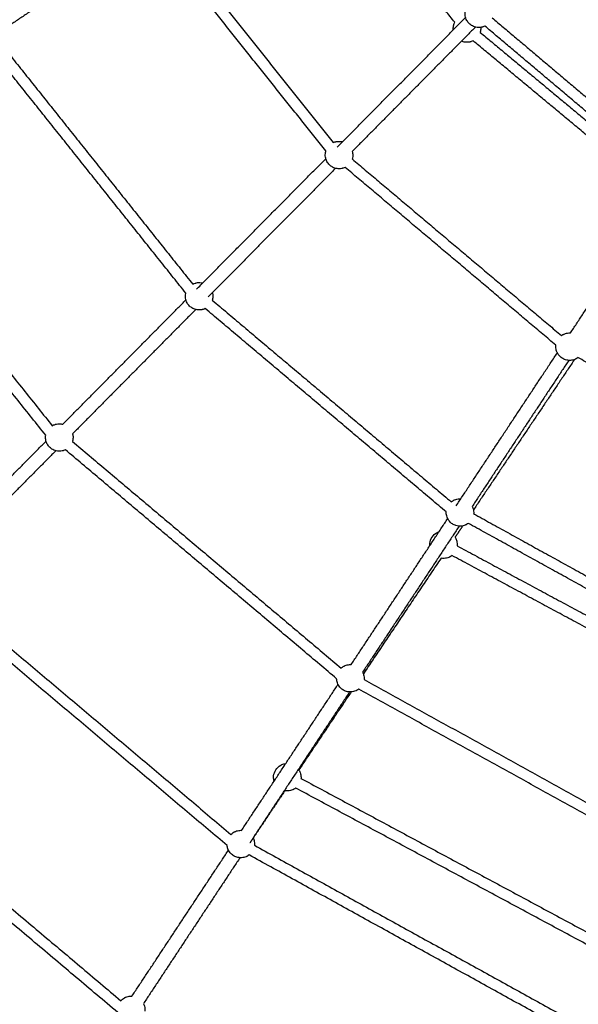
# Model space of a CAD drawing. Units: millimetres. Extents: x -7318 to 6617, y -21199 to 12666.
# Drawn here: x -2051 to -1237, y -16699 to -15264 of the extents above; entities that cross this region are included whole.
import ezdxf

# ---------------------------------------------------------------- set-up
doc = ezdxf.new("R2010")
doc.units = ezdxf.units.MM

msp = doc.modelspace()

# ---------------------------------------------------------------- linework, layer by layer
msp.add_rational_spline([(6168.877, -14013.233), (6286.613, -7844.356), (117.736, -7726.62), (-6051.14, -7608.883), (-6168.877, -13777.76), (-6286.613, -19946.636), (-117.736, -20064.373), (6051.14, -20182.109), (6168.877, -14013.233)], [1, 0.707106781187, 1, 0.707106781187, 1, 0.707106781187, 1, 0.707106781187, 1], degree=2, knots=[0, 0, 0, 9691.81333632, 9691.81333632, 19383.62667265, 19383.62667265, 29075.44000897, 29075.44000897, 38767.2533453, 38767.2533453, 38767.2533453])
for points in [[(-1417.172, -15267.261), (-1526.9, -15131.733), (-1636.629, -14996.205)], [(-2091.955, -15265.495), (-1986.321, -15194.129), (-1880.686, -15122.764)], [(-1843.054, -15130.699), (-1718.64, -15286.68), (-1594.226, -15442.661)], [(-1869.49, -15139.337), (-1975.125, -15210.702), (-2080.759, -15282.067)], [(-1604.936, -15454.892), (-1730.249, -15297.785), (-1855.562, -15140.677)], [(-1588.74, -15449.537), (-1495.065, -15354.9), (-1401.389, -15260.264)], [(-1362.933, -15260.704), (-1232.051, -15371.204), (-1101.168, -15481.703)], [(-1387.175, -15274.333), (-1476.857, -15364.935), (-1566.539, -15455.537)], [(-1380.212, -15282.045), (-1246.15, -15393.563), (-1112.089, -15505.081)], [(-1110.037, -15495.155), (-1241.646, -15384.043), (-1373.255, -15272.93)], [(-2083.027, -15292.819), (-1940.987, -15470.897), (-1798.947, -15648.975)], [(-1122.323, -15517.38), (-1256.383, -15405.863), (-1390.444, -15294.346)], [(-1809.021, -15662.005), (-1952.278, -15482.401), (-2095.535, -15302.796)], [(-2322.998, -15454.941), (-2163.315, -15655.138), (-2003.632, -15855.336)], [(-2013.031, -15869.211), (-2174.269, -15667.064), (-2335.506, -15464.918)], [(-1793.237, -15656.132), (-1699.181, -15561.11), (-1605.124, -15466.089)], [(-1566.665, -15466.526), (-1414.211, -15595.238), (-1261.756, -15723.95)], [(-1590.909, -15480.158), (-1683.58, -15573.779), (-1776.251, -15667.401)], [(-1269.874, -15738.036), (-1423.431, -15608.394), (-1576.987, -15478.752)], [(-1248.777, -15720.154), (-1178.494, -15613.798), (-1108.211, -15507.441)], [(-1988.219, -15853.114), (-1898.537, -15762.512), (-1808.855, -15671.91)], [(-1429.632, -15980.984), (-1605.176, -15832.779), (-1780.719, -15684.574)], [(-1770.396, -15672.35), (-1596.346, -15819.294), (-1422.295, -15966.239)], [(-1794.64, -15685.979), (-1884.322, -15776.581), (-1974.004, -15867.183)], [(-1415.298, -15972.146), (-1341.586, -15860.6), (-1267.874, -15749.054)], [(-886.012, -15950.373), (-1061.91, -15853.179), (-1237.808, -15755.985)], [(-1251.189, -15760.081), (-1321.471, -15866.436), (-1391.752, -15972.791)], [(-1242.806, -15758.783), (-1316.401, -15868.385), (-1389.996, -15977.988)], [(-2191.949, -16058.935), (-2102.267, -15968.333), (-2012.586, -15877.731)], [(-1974.13, -15878.171), (-1778.458, -16043.37), (-1582.786, -16208.569)], [(-1998.371, -15891.8), (-2088.053, -15982.402), (-2177.735, -16073.004)], [(-1589.299, -16224.01), (-1786.875, -16057.203), (-1984.451, -15890.397)], [(-1389.733, -15983.594), (-1190.358, -16093.761), (-990.982, -16203.927)], [(-1568.103, -16203.381), (-1497.821, -16097.025), (-1427.538, -15990.668)], [(-995.304, -16219.82), (-1196.388, -16108.709), (-1397.471, -15997.599)], [(-1410.852, -16001.694), (-1481.135, -16108.051), (-1551.418, -16214.408)], [(-1405.671, -16001.331), (-1411.252, -16009.643), (-1416.834, -16017.955)], [(-1413.761, -16030.353), (-1208.044, -16141.024), (-1002.328, -16251.695)], [(-1437.265, -16048.391), (-1493.818, -16132.654), (-1550.371, -16216.916)], [(-1009.907, -16265.786), (-1215.624, -16155.114), (-1421.341, -16044.443)], [(-2177.861, -16083.994), (-1960.547, -16267.464), (-1743.233, -16450.935)], [(-1748.855, -16467.128), (-1968.519, -16281.673), (-2188.183, -16096.219)], [(-1549.392, -16225.211), (-1325.254, -16349.06), (-1101.116, -16472.909)], [(-1727.764, -16444.991), (-1657.482, -16338.636), (-1587.201, -16232.28)], [(-1570.515, -16243.307), (-1640.797, -16349.663), (-1711.079, -16456.018)], [(-1568.082, -16243.306), (-1606.195, -16300.093), (-1644.308, -16356.881)], [(-1104.49, -16489.325), (-1330.813, -16364.268), (-1557.135, -16239.212)], [(-2381.592, -16289.817), (-2142.613, -16491.578), (-1903.634, -16693.34)], [(-1908.274, -16710.362), (-2150.095, -16506.201), (-2391.915, -16302.041)], [(-1641.232, -16369.28), (-1400.27, -16498.885), (-1159.308, -16628.49)], [(-1664.736, -16387.319), (-1687.859, -16421.771), (-1710.981, -16456.223)], [(-1166.887, -16642.581), (-1407.848, -16512.977), (-1648.809, -16383.373)], [(-1710.981, -16456.224), (-1713.315, -16459.701), (-1715.648, -16463.178)], [(-1709.06, -16466.821), (-1460.128, -16604.371), (-1211.196, -16741.921)], [(-1887.43, -16686.608), (-1817.148, -16580.252), (-1746.865, -16473.896)], [(-1730.179, -16484.922), (-1800.462, -16591.278), (-1870.745, -16697.635)], [(-1213.551, -16758.899), (-1465.175, -16619.862), (-1716.798, -16480.826)]]:
    msp.add_open_spline(points, degree=2)
for points, knots in [([(-1373.255, -15272.93), (-1374.174, -15273.383), (-1375.13, -15273.766), (-1376.114, -15274.075), (-1376.413, -15274.169), (-1376.713, -15274.255), (-1377.37, -15274.428), (-1377.727, -15274.511), (-1378.086, -15274.585), (-1380.311, -15275.041), (-1382.597, -15275.114), (-1384.847, -15274.802), (-1387.195, -15274.477), (-1389.465, -15273.737), (-1391.552, -15272.618), (-1393.248, -15271.708), (-1394.803, -15270.559), (-1396.17, -15269.206), (-1397.537, -15267.853), (-1398.702, -15266.309), (-1399.629, -15264.623), (-1400.769, -15262.548), (-1401.532, -15260.285), (-1401.882, -15257.941), (-1402.217, -15255.694), (-1402.166, -15253.407), (-1401.733, -15251.178), (-1401.663, -15250.818), (-1401.584, -15250.46), (-1401.418, -15249.802), (-1401.334, -15249.5), (-1401.244, -15249.201), (-1401.106, -15248.748), (-1400.954, -15248.3), (-1400.785, -15247.86)], [69.92161189, 69.92161189, 69.92161189, 69.92161189, 73.03140239, 73.03140239, 73.03140239, 73.96998527, 73.96998527, 75.06945667, 75.06945667, 75.06945667, 81.89938906, 81.89938906, 81.89938906, 89.02553748, 89.02553748, 89.02553748, 94.80683595, 94.80683595, 94.80683595, 100.58813441, 100.58813441, 100.58813441, 107.71428283, 107.71428283, 107.71428283, 114.54421523, 114.54421523, 114.54421523, 115.64368663, 115.64368663, 116.58226951, 116.58226951, 116.58226951, 118.00944695, 118.00944695, 118.00944695, 118.00944695]), ([(-1419.328, -15278.387), (-1419.512, -15276.476), (-1419.42, -15274.547), (-1419.053, -15272.659), (-1418.983, -15272.3), (-1418.903, -15271.942), (-1418.737, -15271.283), (-1418.654, -15270.982), (-1418.563, -15270.682), (-1418.205, -15269.497), (-1417.738, -15268.352), (-1417.172, -15267.261)], [108.76088177, 108.76088177, 108.76088177, 108.76088177, 114.54421523, 114.54421523, 114.54421523, 115.64368663, 115.64368663, 116.58226951, 116.58226951, 116.58226951, 120.31449528, 120.31449528, 120.31449528, 120.31449528]), ([(-1379.488, -15274.821), (-1379.337, -15276.646), (-1379.437, -15278.486), (-1379.787, -15280.287), (-1379.857, -15280.647), (-1379.937, -15281.005), (-1380.084, -15281.589), (-1380.146, -15281.817), (-1380.211, -15282.044)], [45.81941255, 45.81941255, 45.81941255, 45.81941255, 51.33965793, 51.33965793, 51.33965793, 52.43912933, 52.43912933, 53.14770424, 53.14770424, 53.14770424, 53.14770424]), ([(-1390.444, -15294.346), (-1391.403, -15294.828), (-1392.403, -15295.233), (-1393.434, -15295.556), (-1393.732, -15295.65), (-1394.033, -15295.737), (-1394.69, -15295.909), (-1395.047, -15295.993), (-1395.406, -15296.066), (-1397.63, -15296.522), (-1399.917, -15296.596), (-1402.167, -15296.284), (-1403.985, -15296.032), (-1405.756, -15295.531), (-1407.432, -15294.798)], [69.77411476, 69.77411476, 69.77411476, 69.77411476, 73.03140239, 73.03140239, 73.03140239, 73.96998527, 73.96998527, 75.06945667, 75.06945667, 75.06945667, 81.89938906, 81.89938906, 81.89938906, 87.41729305, 87.41729305, 87.41729305, 87.41729305]), ([(-1576.985, -15478.751), (-1577.905, -15479.205), (-1578.861, -15479.588), (-1579.846, -15479.897), (-1580.145, -15479.991), (-1580.445, -15480.078), (-1581.102, -15480.25), (-1581.459, -15480.334), (-1581.818, -15480.407), (-1584.043, -15480.863), (-1586.329, -15480.937), (-1588.579, -15480.625), (-1590.927, -15480.299), (-1593.197, -15479.559), (-1595.284, -15478.44), (-1596.98, -15477.531), (-1598.535, -15476.381), (-1599.902, -15475.028), (-1601.269, -15473.675), (-1602.434, -15472.132), (-1603.361, -15470.445), (-1604.501, -15468.37), (-1605.264, -15466.107), (-1605.614, -15463.763), (-1605.949, -15461.516), (-1605.898, -15459.229), (-1605.465, -15457), (-1605.395, -15456.64), (-1605.316, -15456.283), (-1605.15, -15455.624), (-1605.066, -15455.322), (-1604.976, -15455.023), (-1604.962, -15454.979), (-1604.949, -15454.936), (-1604.936, -15454.892)], [-56.48936103, -56.48936103, -56.48936103, -56.48936103, -53.37771221, -53.37771221, -53.37771221, -52.43912933, -52.43912933, -51.33965793, -51.33965793, -51.33965793, -44.50972554, -44.50972554, -44.50972554, -37.38357712, -37.38357712, -37.38357712, -31.60227865, -31.60227865, -31.60227865, -25.82098018, -25.82098018, -25.82098018, -18.69483176, -18.69483176, -18.69483176, -11.86489937, -11.86489937, -11.86489937, -10.76542797, -10.76542797, -9.82684509, -9.82684509, -9.82684509, -9.68955714, -9.68955714, -9.68955714, -9.68955714]), ([(-1594.225, -15442.66), (-1593.446, -15442.3), (-1592.642, -15441.989), (-1591.819, -15441.731), (-1591.52, -15441.637), (-1591.219, -15441.551), (-1590.562, -15441.378), (-1590.206, -15441.295), (-1589.847, -15441.221), (-1587.622, -15440.765), (-1585.336, -15440.692), (-1583.086, -15441.004), (-1582.298, -15441.113), (-1581.519, -15441.269), (-1580.752, -15441.47)], [7.22450488, 7.22450488, 7.22450488, 7.22450488, 9.82684509, 9.82684509, 9.82684509, 10.76542797, 10.76542797, 11.86489937, 11.86489937, 11.86489937, 18.69483176, 18.69483176, 18.69483176, 21.08614952, 21.08614952, 21.08614952, 21.08614952]), ([(-1566.541, -15455.539), (-1566.332, -15456.303), (-1566.168, -15457.079), (-1566.051, -15457.865), (-1565.716, -15460.112), (-1565.766, -15462.399), (-1566.199, -15464.628), (-1566.269, -15464.988), (-1566.349, -15465.346), (-1566.508, -15465.978), (-1566.584, -15466.253), (-1566.665, -15466.526)], [42.12097391, 42.12097391, 42.12097391, 42.12097391, 44.50972554, 44.50972554, 44.50972554, 51.33965793, 51.33965793, 51.33965793, 52.43912933, 52.43912933, 53.29517484, 53.29517484, 53.29517484, 53.29517484]), ([(-1798.948, -15648.974), (-1797.865, -15648.399), (-1796.729, -15647.923), (-1795.551, -15647.553), (-1795.252, -15647.46), (-1794.952, -15647.373), (-1794.295, -15647.2), (-1793.938, -15647.117), (-1793.579, -15647.043), (-1791.354, -15646.588), (-1789.068, -15646.514), (-1786.818, -15646.826), (-1786.031, -15646.935), (-1785.252, -15647.091), (-1784.487, -15647.292)], [6.10571948, 6.10571948, 6.10571948, 6.10571948, 9.82684509, 9.82684509, 9.82684509, 10.76542797, 10.76542797, 11.86489937, 11.86489937, 11.86489937, 18.69483176, 18.69483176, 18.69483176, 21.08358339, 21.08358339, 21.08358339, 21.08358339]), ([(-1780.716, -15684.573), (-1781.636, -15685.026), (-1782.593, -15685.41), (-1783.578, -15685.72), (-1783.877, -15685.813), (-1784.177, -15685.9), (-1784.834, -15686.072), (-1785.191, -15686.156), (-1785.55, -15686.229), (-1787.775, -15686.685), (-1790.061, -15686.759), (-1792.311, -15686.447), (-1794.659, -15686.121), (-1796.929, -15685.381), (-1799.016, -15684.262), (-1800.712, -15683.353), (-1802.267, -15682.204), (-1803.634, -15680.851), (-1805.001, -15679.497), (-1806.166, -15677.954), (-1807.093, -15676.268), (-1808.233, -15674.192), (-1808.996, -15671.93), (-1809.346, -15669.585), (-1809.681, -15667.339), (-1809.631, -15665.052), (-1809.197, -15662.822), (-1809.144, -15662.549), (-1809.085, -15662.276), (-1809.021, -15662.005)], [69.91817078, 69.91817078, 69.91817078, 69.91817078, 73.03140239, 73.03140239, 73.03140239, 73.96998527, 73.96998527, 75.06945667, 75.06945667, 75.06945667, 81.89938906, 81.89938906, 81.89938906, 89.02553748, 89.02553748, 89.02553748, 94.80683595, 94.80683595, 94.80683595, 100.58813441, 100.58813441, 100.58813441, 107.71428283, 107.71428283, 107.71428283, 114.54421523, 114.54421523, 114.54421523, 115.38088229, 115.38088229, 115.38088229, 115.38088229]), ([(-1770.273, -15661.362), (-1770.064, -15662.125), (-1769.9, -15662.902), (-1769.783, -15663.688), (-1769.448, -15665.934), (-1769.498, -15668.221), (-1769.932, -15670.45), (-1770.001, -15670.81), (-1770.081, -15671.168), (-1770.24, -15671.8), (-1770.316, -15672.074), (-1770.397, -15672.348)], [42.12097391, 42.12097391, 42.12097391, 42.12097391, 44.50972554, 44.50972554, 44.50972554, 51.33965793, 51.33965793, 51.33965793, 52.43912933, 52.43912933, 53.2941633, 53.2941633, 53.2941633, 53.2941633]), ([(-1261.756, -15723.95), (-1261.062, -15723.445), (-1260.335, -15722.983), (-1259.577, -15722.569), (-1259.302, -15722.419), (-1259.024, -15722.275), (-1258.414, -15721.978), (-1258.08, -15721.826), (-1257.742, -15721.684), (-1255.649, -15720.803), (-1253.421, -15720.285), (-1251.153, -15720.152), (-1250.359, -15720.105), (-1249.564, -15720.106), (-1248.773, -15720.154)], [7.2238153, 7.2238153, 7.2238153, 7.2238153, 9.82684509, 9.82684509, 9.82684509, 10.76542797, 10.76542797, 11.86489937, 11.86489937, 11.86489937, 18.69483176, 18.69483176, 18.69483176, 21.08696882, 21.08696882, 21.08696882, 21.08696882]), ([(-1237.806, -15755.984), (-1238.62, -15756.608), (-1239.483, -15757.171), (-1240.389, -15757.666), (-1240.663, -15757.816), (-1240.941, -15757.96), (-1241.552, -15758.257), (-1241.886, -15758.409), (-1242.223, -15758.551), (-1244.316, -15759.432), (-1246.544, -15759.95), (-1248.812, -15760.083), (-1251.178, -15760.222), (-1253.549, -15759.939), (-1255.814, -15759.249), (-1257.655, -15758.687), (-1259.404, -15757.864), (-1261.009, -15756.803), (-1262.614, -15755.743), (-1264.057, -15754.456), (-1265.295, -15752.983), (-1266.819, -15751.17), (-1268.009, -15749.1), (-1268.809, -15746.869), (-1269.576, -15744.731), (-1269.972, -15742.478), (-1269.982, -15740.207), (-1269.984, -15739.841), (-1269.976, -15739.474), (-1269.941, -15738.796), (-1269.918, -15738.484), (-1269.888, -15738.172), (-1269.883, -15738.127), (-1269.879, -15738.082), (-1269.874, -15738.036)], [69.91960017, 69.91960017, 69.91960017, 69.91960017, 73.03140239, 73.03140239, 73.03140239, 73.96998527, 73.96998527, 75.06945667, 75.06945667, 75.06945667, 81.89938906, 81.89938906, 81.89938906, 89.02553748, 89.02553748, 89.02553748, 94.80683595, 94.80683595, 94.80683595, 100.58813441, 100.58813441, 100.58813441, 107.71428283, 107.71428283, 107.71428283, 114.54421523, 114.54421523, 114.54421523, 115.64368663, 115.64368663, 116.58226951, 116.58226951, 116.58226951, 116.71955745, 116.71955745, 116.71955745, 116.71955745]), ([(-2003.632, -15855.336), (-2002.271, -15854.515), (-2000.811, -15853.855), (-1999.283, -15853.376), (-1998.984, -15853.282), (-1998.684, -15853.195), (-1998.027, -15853.023), (-1997.67, -15852.939), (-1997.311, -15852.866), (-1995.086, -15852.41), (-1992.8, -15852.336), (-1990.55, -15852.648), (-1989.763, -15852.757), (-1988.984, -15852.913), (-1988.218, -15853.114)], [4.99787604, 4.99787604, 4.99787604, 4.99787604, 9.82684509, 9.82684509, 9.82684509, 10.76542797, 10.76542797, 11.86489937, 11.86489937, 11.86489937, 18.69483176, 18.69483176, 18.69483176, 21.08403209, 21.08403209, 21.08403209, 21.08403209]), ([(-1984.451, -15890.396), (-1985.37, -15890.85), (-1986.326, -15891.233), (-1987.31, -15891.542), (-1987.609, -15891.635), (-1987.91, -15891.722), (-1988.567, -15891.895), (-1988.923, -15891.978), (-1989.282, -15892.052), (-1991.507, -15892.507), (-1993.793, -15892.581), (-1996.043, -15892.269), (-1998.391, -15891.944), (-2000.661, -15891.203), (-2002.748, -15890.084), (-2004.444, -15889.175), (-2005.999, -15888.026), (-2007.366, -15886.673), (-2008.733, -15885.32), (-2009.898, -15883.776), (-2010.825, -15882.09), (-2011.965, -15880.014), (-2012.728, -15877.752), (-2013.078, -15875.408), (-2013.385, -15873.351), (-2013.368, -15871.261), (-2013.031, -15869.213)], [-56.48760749, -56.48760749, -56.48760749, -56.48760749, -53.37771221, -53.37771221, -53.37771221, -52.43912933, -52.43912933, -51.33965793, -51.33965793, -51.33965793, -44.50972554, -44.50972554, -44.50972554, -37.38357712, -37.38357712, -37.38357712, -31.60227865, -31.60227865, -31.60227865, -25.82098018, -25.82098018, -25.82098018, -18.69483176, -18.69483176, -18.69483176, -12.44398109, -12.44398109, -12.44398109, -12.44398109]), ([(-1974.005, -15867.184), (-1973.796, -15867.947), (-1973.632, -15868.724), (-1973.515, -15869.51), (-1973.18, -15871.756), (-1973.231, -15874.043), (-1973.664, -15876.273), (-1973.733, -15876.632), (-1973.813, -15876.99), (-1973.972, -15877.621), (-1974.047, -15877.895), (-1974.129, -15878.167)], [-84.28814069, -84.28814069, -84.28814069, -84.28814069, -81.89938906, -81.89938906, -81.89938906, -75.06945667, -75.06945667, -75.06945667, -73.96998527, -73.96998527, -73.11746976, -73.11746976, -73.11746976, -73.11746976]), ([(-1422.294, -15966.238), (-1421.345, -15965.463), (-1420.323, -15964.775), (-1419.24, -15964.183), (-1418.966, -15964.033), (-1418.688, -15963.889), (-1418.077, -15963.591), (-1417.743, -15963.44), (-1417.406, -15963.298), (-1415.313, -15962.417), (-1413.085, -15961.898), (-1410.817, -15961.765), (-1410.024, -15961.719), (-1409.23, -15961.72), (-1408.44, -15961.768)], [6.10712451, 6.10712451, 6.10712451, 6.10712451, 9.82684509, 9.82684509, 9.82684509, 10.76542797, 10.76542797, 11.86489937, 11.86489937, 11.86489937, 18.69483176, 18.69483176, 18.69483176, 21.08358339, 21.08358339, 21.08358339, 21.08358339]), ([(-1397.471, -15997.599), (-1398.284, -15998.222), (-1399.147, -15998.785), (-1400.052, -15999.28), (-1400.327, -15999.43), (-1400.605, -15999.573), (-1401.215, -15999.871), (-1401.549, -16000.022), (-1401.887, -16000.165), (-1403.98, -16001.046), (-1406.208, -16001.564), (-1408.475, -16001.697), (-1410.842, -16001.836), (-1413.213, -16001.553), (-1415.478, -16000.862), (-1417.318, -16000.301), (-1419.068, -15999.478), (-1420.673, -15998.417), (-1422.277, -15997.357), (-1423.721, -15996.07), (-1424.959, -15994.597), (-1426.482, -15992.784), (-1427.672, -15990.714), (-1428.472, -15988.483), (-1429.239, -15986.344), (-1429.636, -15984.091), (-1429.646, -15981.821), (-1429.647, -15981.542), (-1429.643, -15981.263), (-1429.632, -15980.984)], [-56.48733026, -56.48733026, -56.48733026, -56.48733026, -53.37771221, -53.37771221, -53.37771221, -52.43912933, -52.43912933, -51.33965793, -51.33965793, -51.33965793, -44.50972554, -44.50972554, -44.50972554, -37.38357712, -37.38357712, -37.38357712, -31.60227865, -31.60227865, -31.60227865, -25.82098018, -25.82098018, -25.82098018, -18.69483176, -18.69483176, -18.69483176, -11.86489937, -11.86489937, -11.86489937, -11.0282323, -11.0282323, -11.0282323, -11.0282323]), ([(-1391.754, -15972.794), (-1391.4, -15973.502), (-1391.088, -15974.232), (-1390.82, -15974.98), (-1390.053, -15977.118), (-1389.657, -15979.371), (-1389.646, -15981.642), (-1389.645, -15982.008), (-1389.653, -15982.375), (-1389.686, -15983.025), (-1389.707, -15983.31), (-1389.733, -15983.594)], [42.12097391, 42.12097391, 42.12097391, 42.12097391, 44.50972554, 44.50972554, 44.50972554, 51.33965793, 51.33965793, 51.33965793, 52.43912933, 52.43912933, 53.29517484, 53.29517484, 53.29517484, 53.29517484]), ([(-1453.641, -16030.168), (-1453.674, -16029.715), (-1453.691, -16029.259), (-1453.694, -16028.803), (-1453.695, -16028.437), (-1453.687, -16028.07), (-1453.652, -16027.392), (-1453.629, -16027.08), (-1453.599, -16026.768), (-1453.282, -16023.524), (-1452.177, -16020.407), (-1450.38, -16017.687), (-1448.583, -16014.968), (-1446.148, -16012.729), (-1443.288, -16011.165), (-1443.013, -16011.015), (-1442.735, -16010.871), (-1442.125, -16010.574), (-1441.791, -16010.422), (-1441.453, -16010.28), (-1441.032, -16010.103), (-1440.605, -16009.94), (-1440.173, -16009.792)], [-13.2365397, -13.2365397, -13.2365397, -13.2365397, -11.86489937, -11.86489937, -11.86489937, -10.76542797, -10.76542797, -9.82684509, -9.82684509, -9.82684509, 0, 0, 0, 9.82684509, 9.82684509, 9.82684509, 10.76542797, 10.76542797, 11.86489937, 11.86489937, 11.86489937, 13.23999025, 13.23999025, 13.23999025, 13.23999025]), ([(-1416.834, -16017.955), (-1416.033, -16019.211), (-1415.373, -16020.555), (-1414.868, -16021.962), (-1414.101, -16024.101), (-1413.704, -16026.353), (-1413.694, -16028.624), (-1413.692, -16028.991), (-1413.701, -16029.357), (-1413.73, -16029.933), (-1413.744, -16030.143), (-1413.761, -16030.353)], [40.01345459, 40.01345459, 40.01345459, 40.01345459, 44.50972554, 44.50972554, 44.50972554, 51.33965793, 51.33965793, 51.33965793, 52.43912933, 52.43912933, 53.07040155, 53.07040155, 53.07040155, 53.07040155]), ([(-1421.34, -16044.442), (-1422.205, -16045.122), (-1423.128, -16045.731), (-1424.1, -16046.262), (-1424.374, -16046.412), (-1424.652, -16046.556), (-1425.263, -16046.854), (-1425.597, -16047.005), (-1425.934, -16047.147), (-1428.027, -16048.028), (-1430.255, -16048.546), (-1432.523, -16048.679), (-1434.112, -16048.773), (-1435.704, -16048.675), (-1437.264, -16048.392)], [69.69289225, 69.69289225, 69.69289225, 69.69289225, 73.03140239, 73.03140239, 73.03140239, 73.96998527, 73.96998527, 75.06945667, 75.06945667, 75.06945667, 81.89938906, 81.89938906, 81.89938906, 86.68645859, 86.68645859, 86.68645859, 86.68645859]), ([(-1582.786, -16208.567), (-1581.612, -16207.496), (-1580.309, -16206.565), (-1578.904, -16205.796), (-1578.629, -16205.646), (-1578.351, -16205.502), (-1577.741, -16205.205), (-1577.407, -16205.054), (-1577.069, -16204.911), (-1574.976, -16204.03), (-1572.748, -16203.512), (-1570.48, -16203.379), (-1569.686, -16203.332), (-1568.891, -16203.333), (-1568.099, -16203.381)], [4.9985764, 4.9985764, 4.9985764, 4.9985764, 9.82684509, 9.82684509, 9.82684509, 10.76542797, 10.76542797, 11.86489937, 11.86489937, 11.86489937, 18.69483176, 18.69483176, 18.69483176, 21.08791725, 21.08791725, 21.08791725, 21.08791725]), ([(-1551.418, -16214.408), (-1551.064, -16215.116), (-1550.752, -16215.845), (-1550.484, -16216.593), (-1549.717, -16218.732), (-1549.32, -16220.984), (-1549.31, -16223.255), (-1549.308, -16223.622), (-1549.317, -16223.988), (-1549.35, -16224.639), (-1549.37, -16224.924), (-1549.397, -16225.208)], [-84.28814069, -84.28814069, -84.28814069, -84.28814069, -81.89938906, -81.89938906, -81.89938906, -75.06945667, -75.06945667, -75.06945667, -73.96998527, -73.96998527, -73.11393976, -73.11393976, -73.11393976, -73.11393976]), ([(-1557.132, -16239.21), (-1557.946, -16239.835), (-1558.81, -16240.398), (-1559.716, -16240.893), (-1559.99, -16241.043), (-1560.268, -16241.187), (-1560.879, -16241.485), (-1561.213, -16241.636), (-1561.55, -16241.778), (-1563.643, -16242.659), (-1565.871, -16243.177), (-1568.139, -16243.31), (-1570.505, -16243.449), (-1572.876, -16243.166), (-1575.141, -16242.476), (-1576.982, -16241.915), (-1578.731, -16241.091), (-1580.336, -16240.031), (-1581.941, -16238.97), (-1583.384, -16237.684), (-1584.622, -16236.21), (-1586.146, -16234.397), (-1587.336, -16232.327), (-1588.136, -16230.096), (-1588.838, -16228.139), (-1589.23, -16226.085), (-1589.299, -16224.01)], [-56.49036259, -56.49036259, -56.49036259, -56.49036259, -53.37771221, -53.37771221, -53.37771221, -52.43912933, -52.43912933, -51.33965793, -51.33965793, -51.33965793, -44.50972554, -44.50972554, -44.50972554, -37.38357712, -37.38357712, -37.38357712, -31.60227865, -31.60227865, -31.60227865, -25.82098018, -25.82098018, -25.82098018, -18.69483176, -18.69483176, -18.69483176, -12.44225782, -12.44225782, -12.44225782, -12.44225782]), ([(-1680.361, -16373.257), (-1680.886, -16371.464), (-1681.157, -16369.604), (-1681.165, -16367.732), (-1681.167, -16367.366), (-1681.158, -16366.999), (-1681.124, -16366.321), (-1681.101, -16366.009), (-1681.07, -16365.698), (-1680.753, -16362.453), (-1679.648, -16359.336), (-1677.851, -16356.616), (-1676.054, -16353.897), (-1673.62, -16351.658), (-1670.759, -16350.094), (-1670.485, -16349.944), (-1670.207, -16349.801), (-1669.596, -16349.503), (-1669.262, -16349.352), (-1668.925, -16349.209), (-1667.199, -16348.483), (-1665.382, -16348.003), (-1663.526, -16347.783)], [-17.49465261, -17.49465261, -17.49465261, -17.49465261, -11.86489937, -11.86489937, -11.86489937, -10.76542797, -10.76542797, -9.82684509, -9.82684509, -9.82684509, 0, 0, 0, 9.82684509, 9.82684509, 9.82684509, 10.76542797, 10.76542797, 11.86489937, 11.86489937, 11.86489937, 17.49557083, 17.49557083, 17.49557083, 17.49557083]), ([(-1644.946, -16355.941), (-1643.851, -16357.458), (-1642.973, -16359.124), (-1642.339, -16360.891), (-1641.572, -16363.03), (-1641.176, -16365.283), (-1641.165, -16367.553), (-1641.164, -16367.92), (-1641.172, -16368.286), (-1641.201, -16368.862), (-1641.215, -16369.071), (-1641.232, -16369.28)], [38.86575715, 38.86575715, 38.86575715, 38.86575715, 44.50972554, 44.50972554, 44.50972554, 51.33965793, 51.33965793, 51.33965793, 52.43912933, 52.43912933, 53.06863958, 53.06863958, 53.06863958, 53.06863958]), ([(-1648.81, -16383.37), (-1649.676, -16384.05), (-1650.599, -16384.66), (-1651.571, -16385.191), (-1651.846, -16385.341), (-1652.124, -16385.485), (-1652.734, -16385.783), (-1653.068, -16385.934), (-1653.406, -16386.076), (-1655.499, -16386.957), (-1657.727, -16387.476), (-1659.994, -16387.609), (-1661.585, -16387.702), (-1663.177, -16387.605), (-1664.738, -16387.321)], [69.690806, 69.690806, 69.690806, 69.690806, 73.03140239, 73.03140239, 73.03140239, 73.96998527, 73.96998527, 75.06945667, 75.06945667, 75.06945667, 81.89938906, 81.89938906, 81.89938906, 86.68812489, 86.68812489, 86.68812489, 86.68812489]), ([(-1743.231, -16450.933), (-1741.862, -16449.541), (-1740.292, -16448.353), (-1738.567, -16447.41), (-1738.293, -16447.26), (-1738.015, -16447.116), (-1737.404, -16446.819), (-1737.07, -16446.667), (-1736.733, -16446.525), (-1734.64, -16445.644), (-1732.412, -16445.126), (-1730.144, -16444.993), (-1729.351, -16444.946), (-1728.557, -16444.947), (-1727.767, -16444.995)], [3.90087315, 3.90087315, 3.90087315, 3.90087315, 9.82684509, 9.82684509, 9.82684509, 10.76542797, 10.76542797, 11.86489937, 11.86489937, 11.86489937, 18.69483176, 18.69483176, 18.69483176, 21.08358339, 21.08358339, 21.08358339, 21.08358339]), ([(-1711.081, -16456.021), (-1710.727, -16456.729), (-1710.415, -16457.459), (-1710.147, -16458.207), (-1709.38, -16460.345), (-1708.984, -16462.598), (-1708.973, -16464.869), (-1708.972, -16465.235), (-1708.98, -16465.602), (-1709.013, -16466.253), (-1709.034, -16466.537), (-1709.06, -16466.821)], [42.12097391, 42.12097391, 42.12097391, 42.12097391, 44.50972554, 44.50972554, 44.50972554, 51.33965793, 51.33965793, 51.33965793, 52.43912933, 52.43912933, 53.29517484, 53.29517484, 53.29517484, 53.29517484]), ([(-1716.796, -16480.824), (-1717.61, -16481.448), (-1718.473, -16482.012), (-1719.379, -16482.507), (-1719.654, -16482.657), (-1719.932, -16482.801), (-1720.542, -16483.098), (-1720.876, -16483.25), (-1721.214, -16483.392), (-1723.307, -16484.273), (-1725.535, -16484.791), (-1727.802, -16484.924), (-1730.169, -16485.063), (-1732.54, -16484.78), (-1734.805, -16484.089), (-1736.645, -16483.528), (-1738.395, -16482.705), (-1740, -16481.644), (-1741.604, -16480.584), (-1743.048, -16479.297), (-1744.286, -16477.824), (-1745.809, -16476.011), (-1746.999, -16473.941), (-1747.799, -16471.71), (-1748.331, -16470.227), (-1748.685, -16468.689), (-1748.855, -16467.128)], [69.91832792, 69.91832792, 69.91832792, 69.91832792, 73.03140239, 73.03140239, 73.03140239, 73.96998527, 73.96998527, 75.06945667, 75.06945667, 75.06945667, 81.89938906, 81.89938906, 81.89938906, 89.02553748, 89.02553748, 89.02553748, 94.80683595, 94.80683595, 94.80683595, 100.58813441, 100.58813441, 100.58813441, 107.71428283, 107.71428283, 107.71428283, 112.45106847, 112.45106847, 112.45106847, 112.45106847]), ([(-1903.634, -16693.34), (-1902.102, -16691.604), (-1900.275, -16690.141), (-1898.231, -16689.023), (-1897.956, -16688.873), (-1897.678, -16688.73), (-1897.068, -16688.432), (-1896.734, -16688.281), (-1896.396, -16688.139), (-1894.303, -16687.258), (-1892.075, -16686.739), (-1889.807, -16686.606), (-1889.013, -16686.56), (-1888.217, -16686.561), (-1887.425, -16686.609)], [2.80348241, 2.80348241, 2.80348241, 2.80348241, 9.82684509, 9.82684509, 9.82684509, 10.76542797, 10.76542797, 11.86489937, 11.86489937, 11.86489937, 18.69483176, 18.69483176, 18.69483176, 21.08886573, 21.08886573, 21.08886573, 21.08886573]), ([(-1870.745, -16697.635), (-1870.391, -16698.343), (-1870.079, -16699.073), (-1869.811, -16699.821), (-1869.044, -16701.959), (-1868.647, -16704.212), (-1868.637, -16706.482), (-1868.635, -16706.849), (-1868.644, -16707.215), (-1868.677, -16707.866), (-1868.697, -16708.151), (-1868.724, -16708.435)], [42.12097391, 42.12097391, 42.12097391, 42.12097391, 44.50972554, 44.50972554, 44.50972554, 51.33965793, 51.33965793, 51.33965793, 52.43912933, 52.43912933, 53.29517484, 53.29517484, 53.29517484, 53.29517484])]:
    msp.add_open_spline(points, degree=3, knots=knots)

doc.saveas('drawing.dxf')
